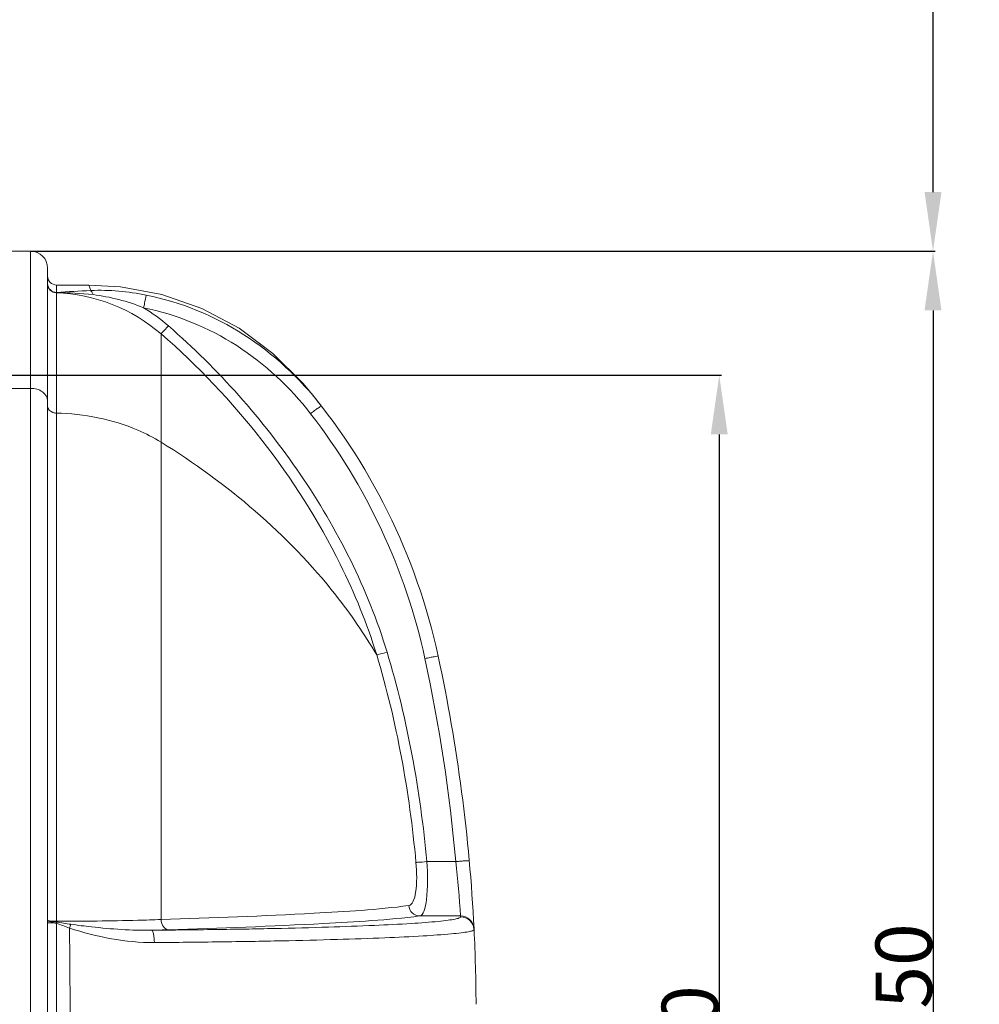
# Model space of a CAD drawing. Units: millimetres. Extents: x 3760 to 12744, y -7845 to -1814.
# Drawn here: x 6623 to 7474, y -3568 to -2695 of the extents above; entities that cross this region are included whole.
import ezdxf
from ezdxf import colors
from ezdxf.entities.mleader import LeaderData, LeaderLine
from ezdxf.math import Vec2, Vec3

# ---------------------------------------------------------------- set-up
doc = ezdxf.new("R2010")
doc.units = ezdxf.units.MM
doc.header["$LTSCALE"] = 32.67
doc.header["$PDMODE"] = 3
doc.header["$PDSIZE"] = 0.3125
doc.layers.get('0').update_dxf_attribs({"linetype": 'CONTINUOUS'})
doc.layers.get('Defpoints').update_dxf_attribs({"linetype": 'CONTINUOUS'})
doc.layers.add('BEMASS_ALLE', color=7, linetype='CONTINUOUS')
doc.layers.add('EL_BAUGR', color=7, linetype='CONTINUOUS')
doc.styles.add('Arial', font='ariblk.ttf', dxfattribs={"height": 1})
doc.styles.add('TEXTSTYLE_2', font='trium.ttf')
doc.dimstyles.new('DIMSTYLE_1', dxfattribs={"dimtxt": 50, "dimasz": 52.5, "dimexe": 2, "dimexo": 0, "dimgap": 1, "dimtad": 1, "dimdec": 0, "dimdsep": 46, "dimtxsty": 'TEXTSTYLE_2', "dimblk": '_FILLED', "dimcen": 0.09, "dimadec": 0, "dimazin": 0, "dimtp": 0.01, "dimtm": 0.01, "dimtfac": 1, "dimtdec": 0, "dimtofl": 0, "dimtmove": 0, "dimatfit": 3, "dimldrblk": '_FILLED', "dimfxl": 1, "dimtolj": 1, "dimarcsym": 0})

# ---------------------------------------------------------------- blocks, each defined once
blk = doc.blocks.new('_FILLED')
at = {"color": 0, "linetype": 'ByBlock'}
blk.add_solid([(0, 0), (-1, 0.143), (-1, -0.143)], dxfattribs=at)
blk = doc.blocks.new('*D5')
at = {"layer": 'BEMASS_ALLE', "color": 0, "linetype": 'Continuous', "lineweight": -2, "transparency": 16777216}
for p, q in [((6485.73, -3010.36), (7245, -3010.36)), ((7243, -3062.86), (7243, -4197.86)), ((6632.32, -4250.36), (7245, -4250.36))]:
    blk.add_line(p, q, dxfattribs=at)
at = {"layer": 'Defpoints', "color": 0, "linetype": 'Continuous', "transparency": 16777216}
for p in [(6485.73, -3010.36), (6632.32, -4250.36), (7243, -4250.36)]:
    blk.add_point(p, dxfattribs=at)
at = {"layer": 'BEMASS_ALLE', "color": 0, "linetype": 'Continuous', "lineweight": -2, "transparency": 16777216, "xscale": 52.5, "yscale": 52.5, "zscale": 52.5}
for p, rotation in [((7243, -3010.36), 90), ((7243, -4250.36), 270)]:
    blk.add_blockref('_FILLED', p, dxfattribs=dict(at, rotation=rotation))
at = {"layer": 'BEMASS_ALLE', "color": 0, "linetype": 'Continuous', "lineweight": 9, "transparency": 16777216, "insert": (7192, -3627.24), "char_height": 50, "width": 12.2667, "attachment_point": 2, "rotation": 90, "style": 'TEXTSTYLE_2'}
blk.add_mtext('\\A1;1240', dxfattribs=at)
blk = doc.blocks.new('*D6')
at = {"layer": 'BEMASS_ALLE', "color": 0, "linetype": 'Continuous', "lineweight": -2, "transparency": 16777216}
for p, q in [((6632.32, -2900.36), (7434.57, -2900.36)), ((7432.57, -2952.86), (7432.57, -4197.86)), ((6632.32, -4250.36), (7434.57, -4250.36))]:
    blk.add_line(p, q, dxfattribs=at)
at = {"layer": 'Defpoints', "color": 0, "linetype": 'Continuous', "transparency": 16777216}
for p in [(6632.32, -2900.36), (6632.32, -4250.36), (7432.57, -4250.36)]:
    blk.add_point(p, dxfattribs=at)
at = {"layer": 'BEMASS_ALLE', "color": 0, "linetype": 'Continuous', "lineweight": -2, "transparency": 16777216, "xscale": 52.5, "yscale": 52.5, "zscale": 52.5}
for p, rotation in [((7432.57, -2900.36), 90), ((7432.57, -4250.36), 270)]:
    blk.add_blockref('_FILLED', p, dxfattribs=dict(at, rotation=rotation))
at = {"layer": 'BEMASS_ALLE', "color": 0, "linetype": 'Continuous', "lineweight": 9, "transparency": 16777216, "insert": (7381.57, -3572.24), "char_height": 50, "width": 12.2667, "attachment_point": 2, "rotation": 90, "style": 'TEXTSTYLE_2'}
blk.add_mtext('\\A1;1350', dxfattribs=at)
blk = doc.blocks.new('*D10')
at = {"layer": 'BEMASS_ALLE', "color": 0, "linetype": 'Continuous', "lineweight": -2, "transparency": 16777216}
for p, q in [((6150.63, -2200.36), (7434.57, -2200.36)), ((7432.57, -2847.86), (7432.57, -2252.86)), ((6632.32, -2900.36), (7434.57, -2900.36))]:
    blk.add_line(p, q, dxfattribs=at)
at = {"layer": 'Defpoints', "color": 0, "linetype": 'Continuous', "transparency": 16777216}
for p in [(6150.63, -2200.36), (7432.57, -2200.36), (6632.32, -2900.36)]:
    blk.add_point(p, dxfattribs=at)
at = {"layer": 'BEMASS_ALLE', "color": 0, "linetype": 'Continuous', "lineweight": -2, "transparency": 16777216, "xscale": 52.5, "yscale": 52.5, "zscale": 52.5}
for p, rotation in [((7432.57, -2200.36), 90), ((7432.57, -2900.36), 270)]:
    blk.add_blockref('_FILLED', p, dxfattribs=dict(at, rotation=rotation))
at = {"layer": 'BEMASS_ALLE', "color": 0, "linetype": 'Continuous', "lineweight": 9, "transparency": 16777216, "insert": (7381.57, -2550.36), "char_height": 50, "width": 21.4963, "attachment_point": 2, "rotation": 90, "style": 'TEXTSTYLE_2'}
blk.add_mtext('\\A1;max.700', dxfattribs=at)
blk = doc.blocks.new('*D11')
at = {"layer": 'BEMASS_ALLE', "color": 0, "linetype": 'Continuous', "lineweight": -2, "transparency": 16777216}
for p, q in [((6183.24, -2200.36), (7620.41, -2200.36)), ((7618.41, -4197.86), (7618.41, -2252.86)), ((6632.32, -4250.36), (7620.41, -4250.36))]:
    blk.add_line(p, q, dxfattribs=at)
at = {"layer": 'Defpoints', "color": 0, "linetype": 'Continuous', "transparency": 16777216}
for p in [(6183.24, -2200.36), (7618.41, -2200.36), (6632.32, -4250.36)]:
    blk.add_point(p, dxfattribs=at)
at = {"layer": 'BEMASS_ALLE', "color": 0, "linetype": 'Continuous', "lineweight": -2, "transparency": 16777216, "xscale": 52.5, "yscale": 52.5, "zscale": 52.5}
for p, rotation in [((7618.41, -2200.36), 90), ((7618.41, -4250.36), 270)]:
    blk.add_blockref('_FILLED', p, dxfattribs=dict(at, rotation=rotation))
at = {"layer": 'BEMASS_ALLE', "color": 0, "linetype": 'Continuous', "lineweight": 9, "transparency": 16777216, "insert": (7541.22, -3225.36), "char_height": 50, "width": 27.8519, "attachment_point": 2, "rotation": 90, "style": 'TEXTSTYLE_2'}
blk.add_mtext('\\A1;(max.2050)', dxfattribs=at)

msp = doc.modelspace()

# ---------------------------------------------------------------- linework, layer by layer
at = {"layer": 'EL_BAUGR', "linetype": 'Continuous', "lineweight": 9}
for p, q in [((6445.38, -2900.36), (6632.32, -2900.36)), ((6632.32, -4250.36), (6632.32, -2900.36)), ((6647.32, -4235.36), (6647.32, -2915.36)), ((6655.32, -2930.36), (6684.01, -2930.36)), ((6655.32, -2936.92), (6655.32, -2930.36)), ((6712, -2931.94), (6684.01, -2930.36)), ((6685.66, -2935.21), (6684.01, -2930.36)), ((6748.75, -2938.89), (6712, -2931.94)), ((6655.11, -2937.28), (6655.11, -2937.14)), ((6655.11, -3494.72), (6655.11, -2937.28)), ((6784.05, -2951.25), (6748.75, -2938.89)), ((6817.11, -2968.74), (6784.05, -2951.25)), ((6747.96, -2973.68), (6747.96, -3069.8)), ((6847.19, -2990.96), (6833.9, -2981.15)), ((6873.62, -3017.43), (6862.44, -3006.24)), ((6874.31, -3018.23), (6873.62, -3017.42)), ((6875.51, -3019.65), (6873.62, -3017.42)), ((6877.46, -3021.95), (6877.2, -3021.64)), ((6441.27, -3022.02), (6632.32, -3022.02)), ((6747.96, -3069.8), (6747.97, -3493.19)), ((7009.35, -3441.8), (6983.74, -3441.8)), ((7013.51, -3490.03), (6977.3, -3490.03)), ((7013.55, -3490.73), (7013.51, -3490.03)), ((6655.11, -3495.38), (6655.11, -3494.72)), ((6655.32, -3496.41), (6655.11, -3495.38)), ((6655.32, -3654.32), (6655.32, -3496.41)), ((7025.53, -3502.14), (7025.5, -3501.43))]:
    msp.add_line(p, q, dxfattribs=at)
for points in [[(6873.62, -3017.42), (6847.18, -2990.96), (6817.1, -2968.73), (6784.04, -2951.25), (6748.74, -2938.89), (6711.99, -2931.93), (6684.01, -2930.36)], [(6655.11, -2937.14), (6655.22, -2937.02), (6655.32, -2936.92)]]:
    msp.add_lwpolyline(points, dxfattribs=at)
for centre, radius, start, end in [((6632.32, -2915.36), 15, 0, 90), ((6655.32, -2922.36), 8, 180.00002, 270), ((6654.94, -2929.04), 7.62, 180.00399, 182.91814), ((6657.88, -3184.25), 247.13, 83.08084, 90.64265), ((6735.42, -4089.75), 1155.61, 92.46782, 93.97429), ((6649.78, -3086.85), 159.44, 48.9808, 58.73987), ((6456.03, -3375.36), 550, 12.15185, 40.54155), ((5525.92, -3575.16), 1489.42, 5.13686, 12.14986), ((5527.32, -3575.36), 1500, 2.82524, 12.1527), ((6044.61, -3549.31), 970.71, 3.50153, 6.35883), ((7013.52, -3502.02), 12, 2.83653, 90.02011), ((7013.55, -3502.73), 12, 2.8142, 90.02115), ((6863.23, -2206.45), 1305.63, 260.82754, 261.39708), ((6856.77, -2982.67), 551.82, 248.58842, 249.84748), ((2214.58, -3575.35), 4452.71, 359.03909, 0.96045), ((6989.16, -3618.3), 343.23, 159.37426, 159.96731), ((5527.32, -3575.36), 1500, 0.26685, 2.79816), ((6685.67, -1189.95), 2313.35, 271.3344, 271.70298)]:
    msp.add_arc(centre, radius, start, end, dxfattribs=at)
for points, knots in [([(6655.11, -2937.14), (6653.11, -2937.08), (6649.03, -2935.44), (6647.32, -2931.34), (6647.32, -2929.38)], [0, 0, 0, 0, 0.505364, 1, 1, 1, 1]), ([(6655.11, -2937.28), (6653.1, -2937.22), (6649, -2935.52), (6647.32, -2931.39), (6647.32, -2929.41)], [0, 0, 0, 0, 0.502871, 1, 1, 1, 1]), ([(6655.32, -2936.92), (6653.35, -2936.92), (6649.26, -2935.38), (6647.43, -2931.39), (6647.33, -2929.43)], [0, 0, 0, 0, 0.502643, 1, 1, 1, 1]), ([(6687.65, -2938.92), (6687.53, -2938.47), (6687.45, -2937.63), (6686.15, -2935.64), (6685.82, -2936.21)], [0, 0, 0, 0, 0.417642, 1, 1, 1, 1]), ([(6732.51, -2950.55), (6732.79, -2949.21), (6733.58, -2945.46), (6734.25, -2941.68), (6734.87, -2939.3)], [0, 0, 0, 0, 0.35808, 1, 1, 1, 1]), ([(6890.07, -3037.56), (6870.96, -3013), (6824.52, -2969.58), (6765.36, -2945.48), (6734.87, -2939.31)], [0, 0, 0, 0, 0.500097, 1, 1, 1, 1]), ([(6880.59, -3044.51), (6862.35, -3021.06), (6818.09, -2979.54), (6761.62, -2956.46), (6732.51, -2950.55)], [0, 0, 0, 0, 0.500074, 1, 1, 1, 1]), ([(6747.96, -2973.68), (6748.24, -2973.44), (6750.42, -2971.07), (6752.56, -2968.69), (6754.42, -2966.55)], [0, 0, 0, 0, 0.115981, 1, 1, 1, 1]), ([(6754.42, -2966.55), (6798.66, -3005.03), (6877.38, -3093.55), (6931.41, -3199.86), (6948.37, -3255.92)], [0, 0, 0, 0, 0.500293, 1, 1, 1, 1]), ([(6747.96, -2973.68), (6813.06, -3030.29), (6886.87, -3123.92), (6930.74, -3230.8), (6939.18, -3258.45)], [0, 0, 0, 0, 0.749021, 1, 1, 1, 1]), ([(6632.32, -3022.02), (6636.01, -3022.02), (6642.97, -3023.54), (6647.32, -3030), (6647.32, -3032.96)], [0, 0, 0, 0, 0.554579, 1, 1, 1, 1]), ([(6655.11, -3043.95), (6654.09, -3043.93), (6650.78, -3043.53), (6647.32, -3040.51), (6647.32, -3038.11)], [0, 0, 0, 0, 0.297107, 1, 1, 1, 1]), ([(6880.59, -3044.51), (6881.78, -3043.58), (6883.95, -3042), (6886.95, -3039.45), (6888.7, -3038.78), (6889.88, -3037.32), (6890.06, -3037.56)], [0, 0, 0, 0, 0.383913, 0.707753, 0.923628, 1, 1, 1, 1]), ([(6747.96, -3069.8), (6741.37, -3065.74), (6712.54, -3050.9), (6679.7, -3044.43), (6655.11, -3043.95)], [0, 0, 0, 0, 0.239355, 1, 1, 1, 1]), ([(6939.18, -3258.45), (6928.35, -3240.02), (6877.23, -3165.61), (6806.4, -3105.88), (6747.96, -3069.8)], [0, 0, 0, 0, 0.237372, 1, 1, 1, 1]), ([(6939.18, -3258.45), (6939.62, -3258.37), (6942.71, -3257.6), (6945.76, -3256.71), (6948.37, -3255.92)], [0, 0, 0, 0, 0.141745, 1, 1, 1, 1]), ([(6981.97, -3261.68), (6983.46, -3261.36), (6986.14, -3260.87), (6990, -3259.89), (6991.9, -3260.02), (6993.64, -3259.27), (6993.7, -3259.57)], [0, 0, 0, 0, 0.382673, 0.706586, 0.923018, 1, 1, 1, 1]), ([(7009.35, -3441.8), (7010.87, -3441.67), (7013.6, -3441.5), (7017.57, -3441.01), (7019.45, -3441.37), (7021.28, -3440.84), (7021.3, -3441.15)], [0, 0, 0, 0, 0.382336, 0.706299, 0.922903, 1, 1, 1, 1]), ([(6974.05, -3442.45), (6974.88, -3451.36), (6974.94, -3463.5), (6972.52, -3476.42), (6969.29, -3480.57), (6967.7, -3480.78)], [0, 0, 0, 0, 0.666666, 0.880567, 1, 1, 1, 1]), ([(6974.05, -3442.45), (6974.48, -3442.47), (6977.72, -3442.34), (6980.94, -3442.07), (6983.74, -3441.8)], [0, 0, 0, 0, 0.132851, 1, 1, 1, 1]), ([(6983.74, -3441.8), (6984.58, -3453.03), (6984.62, -3468.43), (6982.26, -3484.08), (6979.09, -3489.75), (6977.3, -3490.03)], [0, 0, 0, 0, 0.67669, 0.891037, 1, 1, 1, 1]), ([(6967.7, -3480.78), (6939.83, -3484.45), (6866.49, -3488.87), (6793.21, -3491.82), (6747.97, -3493.19)], [0, 0, 0, 0, 0.383142, 1, 1, 1, 1]), ([(6967.7, -3480.78), (6967.9, -3483.19), (6970.05, -3487.98), (6974.95, -3490), (6977.3, -3490.03)], [0, 0, 0, 0, 0.506308, 1, 1, 1, 1]), ([(6747.97, -3493.19), (6741.11, -3493.44), (6710.17, -3494.38), (6679.21, -3494.7), (6655.11, -3494.72)], [0, 0, 0, 0, 0.221571, 1, 1, 1, 1]), ([(6739.54, -3502.67), (6758.41, -3502.53), (6794.88, -3502.15), (6847.18, -3501.24), (6894.18, -3500.04), (6934.57, -3498.6), (6967.09, -3496.97), (6989.02, -3495.37), (7001.76, -3493.99), (7008.11, -3492.96), (7011.42, -3492.21), (7013.57, -3491.25), (7013.55, -3490.73)], [0, 0, 0, 0, 0.205947, 0.398099, 0.570867, 0.71924, 0.83899, 0.926812, 0.958012, 0.980505, 0.994288, 1, 1, 1, 1]), ([(6747.96, -3493.19), (6748.05, -3494.37), (6748.66, -3498.06), (6751.74, -3502.17), (6754.42, -3502.28)], [0, 0, 0, 0, 0.306063, 1, 1, 1, 1]), ([(6977.3, -3490.03), (6949.01, -3493.57), (6874.64, -3497.98), (6800.31, -3500.91), (6754.42, -3502.28)], [0, 0, 0, 0, 0.383147, 1, 1, 1, 1]), ([(6647.91, -3494.17), (6647.76, -3494.13), (6647.56, -3494.08), (6647.32, -3493.91), (6647.32, -3493.84)], [0, 0, 0, 0, 0.675207, 1, 1, 1, 1]), ([(6647.91, -3494.5), (6647.75, -3494.43), (6647.5, -3494.28), (6647.32, -3494.02), (6647.32, -3493.91)], [0, 0, 0, 0, 0.616515, 1, 1, 1, 1]), ([(6655.32, -3496.41), (6653.43, -3496.41), (6651.6, -3495.87), (6647.32, -3496.35), (6647.32, -3495.54)], [0, 0, 0, 0, 0.700411, 1, 1, 1, 1]), ([(6655.11, -3494.72), (6654.35, -3494.72), (6651.95, -3494.65), (6649.5, -3494.61), (6647.91, -3494.17)], [0, 0, 0, 0, 0.314645, 1, 1, 1, 1]), ([(6655.11, -3495.38), (6654.35, -3495.38), (6651.95, -3495.26), (6649.41, -3495.22), (6647.91, -3494.5)], [0, 0, 0, 0, 0.312947, 1, 1, 1, 1]), ([(6667.93, -3497.39), (6674.02, -3498.28), (6697.79, -3501.16), (6721.76, -3502.94), (6739.54, -3502.67)], [0, 0, 0, 0, 0.25718, 1, 1, 1, 1]), ([(6742.05, -3513.62), (6761.56, -3513.48), (6799.28, -3513.09), (6853.37, -3512.17), (6902, -3510.99), (6943.78, -3509.57), (6977.42, -3507.98), (7000.13, -3506.45), (7013.3, -3505.13), (7019.92, -3504.19), (7023.23, -3503.46), (7025.56, -3502.65), (7025.53, -3502.14)], [0, 0, 0, 0, 0.206003, 0.398214, 0.571046, 0.719486, 0.8393, 0.927169, 0.958377, 0.980854, 0.994564, 1, 1, 1, 1]), ([(6739.54, -3502.67), (6740.76, -3502.87), (6741.51, -3507.97), (6741.98, -3511.06), (6742.05, -3513.62)], [0, 0, 0, 0, 0.323598, 1, 1, 1, 1])]:
    msp.add_open_spline(points, degree=3, knots=knots, dxfattribs=at)
for points in [[(6655.11, -2937.28), (6688.34, -2938.19), (6722.9, -2951.84), (6747.96, -2973.68)], [(6734.87, -2939.31), (6718.74, -2936.03), (6702.1, -2934.53), (6685.66, -2935.21)], [(6732.51, -2950.55), (6718.19, -2944.78), (6702.99, -2940.76), (6687.65, -2938.92)], [(6981.97, -3261.68), (6965.15, -3183.58), (6929.66, -3107.55), (6880.59, -3044.51)], [(6948.37, -3255.92), (6966.64, -3316.29), (6977.82, -3379.01), (6983.74, -3441.8)], [(6939.18, -3258.45), (6957.22, -3318.21), (6968.23, -3380.29), (6974.05, -3442.45)], [(6666.66, -3500.71), (6690.87, -3508.7), (6716.55, -3513.82), (6742.05, -3513.62)]]:
    msp.add_open_spline(points, degree=3, dxfattribs=at)

# ---------------------------------------------------------------- dimensions: what is measured, and where the dimension line sits
at = {"layer": 'BEMASS_ALLE', "linetype": 'Continuous', "lineweight": 9}
for base, p1, p2, text, picture, middle in [((7432.57, -2200.36), (6632.32, -2900.36), (6150.63, -2200.36), 'max.<>', '*D10', (7432.57, -2550.36)), ((7618.41, -2200.36), (6632.32, -4250.36), (6183.24, -2200.36), '(max.<>)', '*D11', (7618.41, -3225.36))]:
    dim = msp.add_linear_dim(base=base, p1=p1, p2=p2, angle=90, text=text, dimstyle='DIMSTYLE_1', dxfattribs=at)
    dim.commit()
    dim.dimension.update_dxf_attribs({"geometry": picture, "text_midpoint": middle, "dimtype": 160})
for base, p1, picture, middle in [((7432.57, -4250.36), (6632.32, -2900.36), '*D6', (7432.57, -3572.24)), ((7243, -4250.36), (6485.73, -3010.36), '*D5', (7243, -3627.24))]:
    dim = msp.add_linear_dim(base=base, p1=p1, p2=(6632.32, -4250.36), angle=270, dimstyle='DIMSTYLE_1', dxfattribs=at)
    dim.commit()
    dim.dimension.update_dxf_attribs({"geometry": picture, "text_midpoint": middle, "dimtype": 160})

# ---------------------------------------------------------------- leaders
at = {"lineweight": 9}
ml = msp.add_multileader_mtext('Standard', dxfattribs=at)
ml.set_content('Tiiviste\\Pteleskooppiputkelle\\PDN 600', color=256, style='Arial')
ml.set_leader_properties()
ml.build(insert=Vec2(0, 0))
ml.multileader.update_dxf_attribs({"dogleg_length": 2, "arrow_head_size": 60, "scale": 15})
ctx = ml.context
ctx.base_point, ctx.scale, ctx.char_height, ctx.arrow_head_size, ctx.landing_gap_size, ctx.plane_origin = Vec3(6284.49, -2403.2), 15, 60, 60, 7.5, Vec3(5983.38, -2785.26)
notes = []
notes.append((ctx, [(0, (1, 1, 0), (6254.49, -2403.2), (1, 0), 30, [(0, [(6035.87, -2900.36)], 0, [])])]))
ctx.mtext.insert, ctx.mtext.flow_direction = Vec3(6291.99, -2372.69), 5
for ctx, leaders in notes:
    for number, flags, end, landing, length, lines in leaders:
        leader = LeaderData()
        leader.index, (leader.has_last_leader_line, leader.has_dogleg_vector, leader.attachment_direction) = number, flags
        leader.last_leader_point, leader.dogleg_vector, leader.dogleg_length = Vec3(end), Vec3(landing), length
        for number, points, colour, breaks in lines:
            line = LeaderLine()
            line.index, line.vertices, line.color, line.breaks = number, Vec3.list(points), colors.encode_raw_color(colour), breaks
            leader.lines.append(line)
        ctx.leaders.append(leader)

doc.saveas('drawing.dxf')
